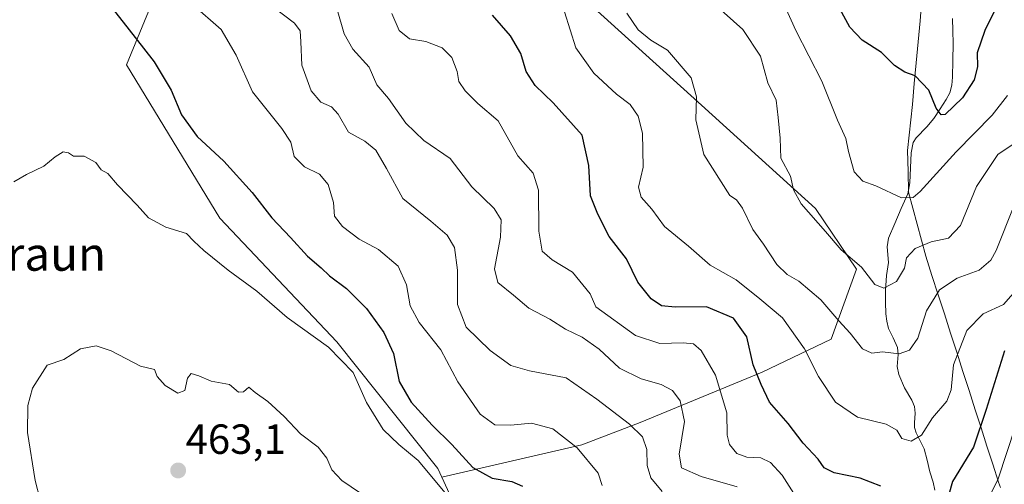
# Model space of a CAD drawing. Units: metres. Extents: x 579782 to 583206, y 4761284 to 4763638.
# Drawn here: x 582644 to 582878, y 4762473 to 4762584 of the extents above; entities that cross this region are included whole.
import ezdxf
from ezdxf.enums import TextEntityAlignment as Align

# ---------------------------------------------------------------- set-up
doc = ezdxf.new("R2010")
doc.units = ezdxf.units.M
doc.header["$MEASUREMENT"] = 0
for name, color, linetype, lineweight in [('Arbolado forestal CxS', 92, 'Continuous', 0), ('Carátula', 7, 'Continuous', 5), ('Corriente natural lineal', 142, 'Continuous', 13), ('Curva de nivel maestra', 36, 'Continuous', 30), ('Curva de nivel normal', 36, 'Continuous', 0), ('Entidad de ámbito territorial', 19, 'Continuous', 0), ('Entidad de ámbito territorial CxS', 92, 'Continuous', 0), ('Municipio', 9, 'Continuous', 13), ('Municipio CxS', 142, 'Continuous', 0), ('Pastizal CxS', 92, 'Continuous', 0), ('Punto de cota en terreno', 7, 'Continuous', 0), ('Rótulo de punto de cota en terreno', 19, 'Continuous', 0), ('Texto cartográfico', 19, 'Continuous', 0)]:
    doc.layers.add(name, color=color, linetype=linetype, lineweight=lineweight)
doc.styles.add('Arial', font='txt', dxfattribs={"height": 0.2})

# ---------------------------------------------------------------- blocks, each defined once
blk = doc.blocks.new('*U151')
at = {"layer": 'Arbolado forestal CxS', "color": 92, "linetype": 'Continuous', "lineweight": 0}
blk.add_polyline3d([(582760.7625, 4762439.8387, 459.8112), (582744.5753, 4762474.9943, 454.1368), (582777.8273, 4762482.6697, 444.6865), (582791.7041, 4762487.9795, 439.1781), (582820.7083, 4762499.8895, 424.2844), (582837.0823, 4762507.7811, 416.9463), (582843.1557, 4762524.3927, 410.3495), (582833.3937, 4762538.8377, 409.3999), (582803.7481, 4762565.6539, 414.4637), (582774.1027, 4762592.4703, 418.7369), (582747.8201, 4762607.9125, 421.6161), (582735.6249, 4762615.9655, 422.3831), (582729.1635, 4762629.4499, 422.5543), (582745.6909, 4762645.3643, 414.2192), (582751.2001, 4762655.1579, 410.3125), (582752.5735, 4762665.7797, 409.8173), (582730.6591, 4762685.7389, 411.8301), (582705.5293, 4762708.1849, 414.9979), (582683.1285, 4762719.2451, 415.7057), (582682.3513, 4762718.8401, 415.929), (582670.5405, 4762712.6863, 420.0732), (582662.9567, 4762710.6555, 423.3223), (582650.0117, 4762725.6831, 422.86), (582637.8271, 4762733.1021, 425.5914)], dxfattribs=at)
blk = doc.blocks.new('*U170')
at = {"layer": 'Curva de nivel normal', "color": 36, "linetype": 'Continuous', "lineweight": 0}
blk.add_polyline3d([(582881.56, 4762554.87, 410), (582876.76, 4762551.64, 410), (582871.68, 4762543.99, 410), (582867.88, 4762534.76, 410), (582864.97, 4762531.76, 410), (582860.86, 4762530.9, 410), (582857.07, 4762529.26, 410), (582855.02, 4762527.05, 410), (582854.57, 4762524.66, 410), (582852.63, 4762521.42, 410), (582849.66, 4762519.87, 410), (582847.53, 4762520.76, 410), (582844.3, 4762524.86, 410), (582839.49, 4762528.97, 410), (582835.77, 4762533.33, 410), (582829.95, 4762539.9, 410), (582828.16, 4762543.22, 410), (582827.48, 4762546.5, 410), (582825.18, 4762550.74, 410), (582824.97, 4762555.54, 410), (582824.52, 4762560.41, 410), (582824.02, 4762564.58, 410), (582822.08, 4762568.64, 410), (582820.36, 4762574.99, 410), (582816.12, 4762581.32, 410), (582809.49, 4762587.31, 410)], dxfattribs=at)
blk = doc.blocks.new('*U191')
at = {"layer": 'Curva de nivel normal', "color": 36, "linetype": 'Continuous', "lineweight": 0}
blk.add_polyline3d([(582879.01, 4762565.64, 405), (582875.4, 4762560.94, 405), (582866.81, 4762552.23, 405), (582858.28, 4762542.84, 405), (582856.61, 4762541.41, 405), (582853.81, 4762541.33, 405), (582847.73, 4762544.2, 405), (582844.62, 4762545.28, 405), (582842.62, 4762547.5, 405), (582841.24, 4762552.33, 405), (582840.61, 4762555.47, 405), (582838.59, 4762559.82, 405), (582834.94, 4762569.05, 405), (582828.71, 4762581.13, 405), (582826.1, 4762586.88, 405)], dxfattribs=at)
blk = doc.blocks.new('*U196')
at = {"layer": 'Curva de nivel maestra', "color": 36, "linetype": 'Continuous', "lineweight": 30}
blk.add_polyline3d([(582879.82, 4762593.66, 400), (582873.6, 4762581.13, 400), (582871.8, 4762575.76, 400), (582871.86, 4762572.43, 400), (582871.13, 4762569.4, 400), (582868.37, 4762565.08, 400), (582864.24, 4762561.17, 400), (582863.29, 4762561.07, 400), (582862.08, 4762562.67, 400), (582860.3, 4762566.94, 400), (582857.08, 4762570.3, 400), (582854.6, 4762571.16, 400), (582852.18, 4762572.75, 400), (582849.12, 4762575.84, 400), (582844.48, 4762578.81, 400), (582841.54, 4762581.91, 400), (582838.26, 4762587.98, 400)], dxfattribs=at)
blk = doc.blocks.new('5PATER')
at = {"layer": 'Carátula', "linetype": 'Continuous', "lineweight": 5}
h = blk.add_hatch(color=250, dxfattribs=at)
edge = h.paths.add_edge_path()
edge.add_ellipse((0, 0.01), major_axis=(-1.33, -1.34), ratio=0.999422, start_angle=0, end_angle=360)

msp = doc.modelspace()

# ---------------------------------------------------------------- linework, layer by layer
at = {"layer": 'Arbolado forestal CxS', "color": 92, "linetype": 'Continuous', "lineweight": 0}
for points in [[(582744.5753, 4762474.9943, 454.1368), (582777.8273, 4762482.6697, 444.6865), (582791.7041, 4762487.9795, 439.1781), (582820.7083, 4762499.8895, 424.2844), (582837.0823, 4762507.7811, 416.9463), (582843.1557, 4762524.3927, 410.3495), (582833.3937, 4762538.8377, 409.3999), (582803.7481, 4762565.6539, 414.4637), (582774.1027, 4762592.4703, 418.7369), (582747.8201, 4762607.9125, 421.6161), (582735.6249, 4762615.9655, 422.3831), (582729.1635, 4762629.4499, 422.5543), (582745.6909, 4762645.3643, 414.2192), (582751.2001, 4762655.1579, 410.3125), (582752.5735, 4762665.7797, 409.8173), (582730.6591, 4762685.7389, 411.8301), (582705.5293, 4762708.1849, 414.9979), (582683.1285, 4762719.2451, 415.7057), (582682.3513, 4762718.8401, 415.929), (582670.5405, 4762712.6863, 420.0732), (582662.9567, 4762710.6555, 423.3223), (582650.0117, 4762725.6831, 422.86), (582637.8271, 4762733.1021, 425.5914)], [(582744.5753, 4762474.9943, 454.1368), (582777.8273, 4762482.6697, 444.6865), (582791.7041, 4762487.9795, 439.1781), (582820.7083, 4762499.8895, 424.2844), (582837.0823, 4762507.7811, 416.9463), (582843.1557, 4762524.3927, 410.3495), (582833.3937, 4762538.8377, 409.3999), (582803.7481, 4762565.6539, 414.4637), (582774.1027, 4762592.4703, 418.7369), (582747.8201, 4762607.9125, 421.6161), (582735.6249, 4762615.9655, 422.3831), (582729.1635, 4762629.4499, 422.5543), (582745.6909, 4762645.3643, 414.2192), (582751.2001, 4762655.1579, 410.3125), (582752.5735, 4762665.7797, 409.8173), (582730.6591, 4762685.7389, 411.8301), (582705.5293, 4762708.1849, 414.9979), (582683.1285, 4762719.2451, 415.7057), (582682.3513, 4762718.8401, 415.929), (582670.5405, 4762712.6863, 420.0732), (582662.9567, 4762710.6555, 423.3223), (582650.0117, 4762725.6831, 422.86), (582637.8271, 4762733.1021, 425.5914)], [(582659.4721, 4762652.8085, 442.4405), (582682.0525, 4762630.9555, 440.3175), (582684.9383, 4762610.0467, 441.4689), (582669.6827, 4762572.9617, 451.4262), (582691.8713, 4762536.4967, 453.1527), (582719.6545, 4762507.1085, 454.6063), (582743.6413, 4762477.0237, 453.9135), (582744.5753, 4762474.9943, 454.1368)], [(582774.1027, 4762592.4703, 418.7369), (582803.7481, 4762565.6539, 414.4637), (582833.3937, 4762538.8377, 409.3999), (582843.1557, 4762524.3927, 410.3495), (582837.0823, 4762507.7811, 416.9463), (582820.7083, 4762499.8895, 424.2844), (582791.7041, 4762487.9795, 439.1781), (582777.8273, 4762482.6697, 444.6865), (582744.5753, 4762474.9943, 454.1368), (582744.5753, 4762474.9943, 454.1368), (582743.6413, 4762477.0237, 453.9135), (582719.6545, 4762507.1085, 454.6063), (582691.8713, 4762536.4967, 453.1527), (582669.6827, 4762572.9617, 451.4262), (582684.9383, 4762610.0467, 441.4689)], [(582744.5753, 4762474.9943, 454.1368), (582760.7625, 4762439.8387, 459.8112)]]:
    msp.add_polyline3d(points, dxfattribs=at)
at = {"layer": 'Corriente natural lineal', "color": 142, "linetype": 'Continuous', "lineweight": 13}
msp.add_polyline3d([(582861.7313, 4762471.8969, 422.7185), (582861.3836, 4762473.7564, 422.127), (582860.5845, 4762476.2602, 421.8547), (582859.9127, 4762478.9808, 421.3741), (582859.2408, 4762481.7015, 420.7807), (582857.33, 4762485.4778, 419.4292), (582856.9507, 4762486.7753, 419.0112), (582856.8863, 4762487.8701, 418.7317), (582857.115, 4762490.1562, 418.4134), (582856.9197, 4762491.7897, 418.1305), (582856.2755, 4762493.2731, 417.839), (582854.5353, 4762496.2135, 416.9091), (582853.1648, 4762499.3834, 415.889), (582852.8052, 4762501.2637, 415.5861), (582853.0763, 4762504.1194, 415.1578), (582852.8994, 4762505.7618, 414.6775), (582851.8242, 4762508.0384, 413.9562), (582850.749, 4762510.3151, 413.262), (582850.3124, 4762511.9994, 412.7734), (582850.091, 4762513.78, 412.2513), (582850.0418, 4762516.54, 411.2749), (582849.9927, 4762519.3, 410.2986), (582850.2306, 4762522.8516, 408.9823), (582850.71, 4762526.0092, 408.5517), (582850.4175, 4762529.6806, 408.2472), (582850.7189, 4762531.7722, 407.7399), (582852.2494, 4762535.2769, 406.8966), (582853.78, 4762538.7817, 405.9195), (582855.3105, 4762542.2864, 404.6623), (582855.783, 4762544.8681, 403.678), (582855.955, 4762548.4486, 402.283), (582856.1269, 4762552.0291, 401.2015), (582856.6366, 4762554.4581, 400.8043), (582857.3087, 4762555.5988, 401.0063), (582859.8367, 4762558.1902, 400.519), (582861.5024, 4762560.2245, 399.9598), (582862.9944, 4762562.4769, 400.0066), (582864.4864, 4762564.7293, 399.4783), (582865.289, 4762566.2867, 399.0063), (582865.7701, 4762568.0937, 398.4655), (582865.9911, 4762570.0094, 397.972), (582866.049, 4762574.0038, 397.098), (582866.1068, 4762577.9983, 396.7408), (582866.0358, 4762580.9888, 396.0597), (582865.9647, 4762583.9793, 395.3654)], dxfattribs=at)
at = {"layer": 'Curva de nivel maestra', "color": 36, "linetype": 'Continuous', "lineweight": 30}
for points in [[(582665.93, 4762586.83, 450), (582669.76, 4762581.95, 450), (582676.2, 4762573.66, 450), (582680.3, 4762566.95, 450), (582682.76, 4762561.02, 450), (582686.42, 4762555.9, 450), (582692.81, 4762550.04, 450), (582699.48, 4762542.62, 450), (582704.19, 4762536.59, 450), (582708.65, 4762531.93, 450), (582712.68, 4762527.48, 450), (582715.88, 4762524.69, 450), (582717.92, 4762522.77, 450), (582721.96, 4762519.8, 450), (582726.69, 4762515.01, 450), (582730.8, 4762509.36, 450), (582733.07, 4762504.32, 450), (582734.45, 4762497.69, 450), (582737.3, 4762492.78, 450), (582742.33, 4762487.31, 450), (582746.97, 4762482.74, 450), (582751.96, 4762477.24, 450), (582756.54, 4762474.76, 450), (582761.25, 4762473.94, 450), (582763.78, 4762472.83, 450)], [(582848.91, 4762472.83, 425), (582843.99, 4762474.72, 425), (582837.81, 4762475.96, 425), (582835.45, 4762477.15, 425), (582834.04, 4762479.28, 425), (582830.48, 4762483.08, 425), (582826.9, 4762487.74, 425), (582822.45, 4762492.76, 425), (582820.47, 4762496.99, 425), (582818.58, 4762501.66, 425), (582817.05, 4762508.3, 425), (582813.94, 4762512.74, 425), (582807.51, 4762515.4, 425), (582800.03, 4762515.34, 425), (582796.76, 4762515.65, 425), (582794.34, 4762517.31, 425), (582791.18, 4762521.3, 425), (582788.47, 4762526.83, 425), (582784.33, 4762532.18, 425), (582781.67, 4762537.44, 425), (582779.92, 4762541.81, 425), (582779.56, 4762548.99, 425), (582777.94, 4762556.2, 425), (582771.04, 4762563.94, 425), (582766.77, 4762568.04, 425), (582764.62, 4762571.36, 425), (582763.37, 4762575.64, 425), (582760.9, 4762579.79, 425), (582756.61, 4762584.72, 425)], [(582878.31, 4762504.99, 425), (582873.92, 4762491.02, 425), (582870.98, 4762482.12, 425), (582865.94, 4762473.92, 425), (582864.38, 4762468.34, 425)]]:
    msp.add_polyline3d(points, dxfattribs=at)
at = {"layer": 'Curva de nivel normal', "color": 36, "linetype": 'Continuous', "lineweight": 0}
for points in [[(582782.66, 4762472.99, 445), (582781.78, 4762475.89, 445), (582776.76, 4762481.94, 445), (582770.96, 4762486.47, 445), (582765.89, 4762487.81, 445), (582761, 4762487.3, 445), (582757.2, 4762487.44, 445), (582753.7, 4762489.94, 445), (582748.36, 4762497.59, 445), (582744.32, 4762505.22, 445), (582739.18, 4762511.74, 445), (582737.05, 4762515.68, 445), (582736.2, 4762520.68, 445), (582734.18, 4762525.09, 445), (582729.54, 4762529.09, 445), (582724.94, 4762531.51, 445), (582720.97, 4762534.53, 445), (582719.1, 4762537.01, 445), (582718.86, 4762540.26, 445), (582717.59, 4762544.52, 445), (582715.53, 4762546.99, 445), (582711.97, 4762548.73, 445), (582709.47, 4762551.17, 445), (582708.7, 4762554.54, 445), (582706.6, 4762557.83, 445), (582699.63, 4762566.53, 445), (582695.75, 4762575.23, 445), (582692.14, 4762581.35, 445), (582685.24, 4762587.39, 445)], [(582704.65, 4762586.54, 440), (582709.61, 4762582.84, 440), (582710.89, 4762581.04, 440), (582711.12, 4762578.37, 440), (582711.35, 4762572.83, 440), (582713.54, 4762566.76, 440), (582715.85, 4762564.08, 440), (582718.41, 4762562.97, 440), (582719.95, 4762561.18, 440), (582722.38, 4762556.94, 440), (582726.26, 4762554.83, 440), (582728.89, 4762552.68, 440), (582731.48, 4762548.28, 440), (582735.34, 4762541.2, 440), (582741.95, 4762535.8, 440), (582745.86, 4762532.5, 440), (582747.58, 4762529.5, 440), (582748.35, 4762524.14, 440), (582748.31, 4762515.99, 440), (582750.34, 4762510.6, 440), (582756.07, 4762505.08, 440), (582761.02, 4762501.47, 440), (582765.42, 4762500.21, 440), (582774.18, 4762498.54, 440), (582781.43, 4762493.53, 440), (582789.18, 4762487.54, 440), (582792.29, 4762484.52, 440), (582793.28, 4762481.51, 440), (582793.39, 4762477.76, 440), (582794.29, 4762474.78, 440), (582796.96, 4762471.53, 440)], [(582719.73, 4762586.06, 435), (582721.42, 4762580.31, 435), (582723.45, 4762576.66, 435), (582727.35, 4762572.36, 435), (582729.13, 4762568.18, 435), (582731.9, 4762564.92, 435), (582736.01, 4762559.1, 435), (582740.28, 4762554.96, 435), (582746.57, 4762550.66, 435), (582751.7, 4762543.93, 435), (582757, 4762538.8, 435), (582758.66, 4762536.14, 435), (582758.51, 4762532, 435), (582757.1, 4762524.44, 435), (582757.94, 4762521.19, 435), (582761.63, 4762518.19, 435), (582765.28, 4762515.09, 435), (582770.25, 4762512.47, 435), (582773.96, 4762510.1, 435), (582777.97, 4762508.2, 435), (582781.98, 4762505.42, 435), (582786.79, 4762500.86, 435), (582791.95, 4762498.31, 435), (582796.71, 4762496.97, 435), (582799.39, 4762495.54, 435), (582801.24, 4762493.14, 435), (582802.28, 4762488.22, 435), (582800.98, 4762480.4, 435), (582801.58, 4762477.19, 435), (582806.22, 4762475.11, 435), (582814.76, 4762472.68, 435)], [(582773.77, 4762585.56, 420), (582776.45, 4762576.96, 420), (582780.7, 4762570.94, 420), (582786.13, 4762565.94, 420), (582789.34, 4762563.49, 420), (582791.29, 4762560.72, 420), (582792.27, 4762556.72, 420), (582792.4, 4762552.63, 420), (582792.42, 4762548.66, 420), (582791.32, 4762543.89, 420), (582791.96, 4762541.53, 420), (582794.48, 4762538.65, 420), (582797.54, 4762534.56, 420), (582803.19, 4762529.83, 420), (582808.39, 4762525.34, 420), (582814.54, 4762521.84, 420), (582820.18, 4762517.32, 420), (582825.57, 4762512.81, 420), (582830.75, 4762505.44, 420), (582834.13, 4762498.87, 420), (582838.11, 4762492.82, 420), (582843.35, 4762489.24, 420), (582850.19, 4762487.58, 420), (582852.72, 4762486.11, 420), (582853.94, 4762484.17, 420), (582856.14, 4762483.52, 420), (582858.56, 4762484.93, 420), (582861.17, 4762489.1, 420), (582864.58, 4762493, 420), (582865.63, 4762495.74, 420), (582866.2, 4762501.66, 420), (582869.4, 4762509.8, 420), (582873.22, 4762513.77, 420), (582878.09, 4762515.97, 420), (582882.09, 4762520.6, 420)], [(582732.69, 4762585.11, 430), (582734.45, 4762581.06, 430), (582736.93, 4762579.12, 430), (582740.77, 4762578.5, 430), (582744.64, 4762576.96, 430), (582746.98, 4762574.66, 430), (582748.25, 4762571.32, 430), (582748.66, 4762568.99, 430), (582750.1, 4762566.76, 430), (582753.18, 4762563.75, 430), (582758.02, 4762559.6, 430), (582762.67, 4762551.33, 430), (582766.3, 4762547.2, 430), (582767.53, 4762543.12, 430), (582767.65, 4762533.39, 430), (582768.46, 4762528.69, 430), (582770.8, 4762526.63, 430), (582775.64, 4762523.65, 430), (582779.84, 4762518.54, 430), (582781.2, 4762515.43, 430), (582790.6, 4762508.66, 430), (582796.42, 4762506.74, 430), (582801.97, 4762506.87, 430), (582804.44, 4762506.68, 430), (582806.19, 4762505.08, 430), (582809.62, 4762499.18, 430), (582812.34, 4762490.23, 430), (582812.41, 4762484.97, 430), (582812.94, 4762482.72, 430), (582814.74, 4762480.63, 430), (582817.09, 4762479.75, 430), (582820.39, 4762479.57, 430), (582822.74, 4762478.43, 430), (582825.47, 4762475.48, 430), (582828.22, 4762471.12, 430)], [(582788.55, 4762585.22, 415), (582791.28, 4762581.28, 415), (582794.3, 4762578.81, 415), (582798.26, 4762576.44, 415), (582803.88, 4762569.88, 415), (582805.14, 4762565.32, 415), (582804.93, 4762559.89, 415), (582806.89, 4762551.61, 415), (582813.07, 4762541.86, 415), (582814.63, 4762540.83, 415), (582816.02, 4762538.92, 415), (582818.5, 4762533.81, 415), (582821.03, 4762530.3, 415), (582824.22, 4762525.46, 415), (582826.66, 4762523.09, 415), (582829.44, 4762521.5, 415), (582834.64, 4762517.07, 415), (582838.91, 4762512.14, 415), (582841.66, 4762509.18, 415), (582844.55, 4762505.46, 415), (582846.78, 4762504.46, 415), (582849.32, 4762504.76, 415), (582853.24, 4762504.31, 415), (582855.74, 4762505.15, 415), (582857.72, 4762507.99, 415), (582859.79, 4762514.47, 415), (582862.89, 4762519.5, 415), (582867.09, 4762522.28, 415), (582872.32, 4762524.16, 415), (582875.04, 4762526.5, 415), (582876.32, 4762528.8, 415), (582880.53, 4762539.32, 415)], [(582746.59, 4762469.84, 455), (582738.99, 4762478.89, 455), (582734.4, 4762482.73, 455), (582730.62, 4762486.26, 455), (582726.67, 4762492.67, 455), (582723.49, 4762499.8, 455), (582717.64, 4762505.87, 455), (582707.83, 4762512.89, 455), (582700.61, 4762519.19, 455), (582693.83, 4762524.15, 455), (582688.03, 4762528.8, 455), (582685.68, 4762531.08, 455), (582683.89, 4762532.87, 455), (582679.03, 4762534.33, 455), (582674.87, 4762536.58, 455), (582672.16, 4762539.59, 455), (582667.54, 4762544.4, 455), (582665.18, 4762547.08, 455), (582663.64, 4762547.98, 455), (582662.34, 4762549.7, 455), (582659.58, 4762551.26, 455), (582657.02, 4762551.26, 455), (582655.88, 4762552.04, 455), (582654.63, 4762552.28, 455), (582652.71, 4762551.08, 455), (582650.02, 4762548.84, 455), (582645.89, 4762546.91, 455), (582642.89, 4762545.15, 455)], [(582650.33, 4762465.01, 460), (582647.95, 4762474.17, 460), (582646.16, 4762485.57, 460), (582646.22, 4762492.02, 460), (582647.34, 4762496.1, 460), (582650.76, 4762501.57, 460), (582654.76, 4762502.96, 460), (582658.76, 4762505.45, 460), (582662.43, 4762506.18, 460), (582665.99, 4762504.98, 460), (582673.01, 4762501.38, 460), (582676.3, 4762500.53, 460), (582676.98, 4762498.88, 460), (582678.85, 4762496.74, 460), (582681.87, 4762494.95, 460), (582683.5, 4762495.57, 460), (582684.16, 4762498.46, 460), (582684.99, 4762499.6, 460), (582686.84, 4762499.07, 460), (582689.76, 4762497.78, 460), (582694.12, 4762496.97, 460), (582696.29, 4762495.16, 460), (582697.46, 4762495.27, 460), (582698.76, 4762496.36, 460), (582700.26, 4762495.05, 460), (582703.25, 4762492.95, 460), (582707.16, 4762489.4, 460), (582711.02, 4762485.24, 460), (582715.2, 4762482.1, 460), (582717.28, 4762479.51, 460), (582718.47, 4762476.7, 460), (582720.85, 4762474.16, 460), (582725.28, 4762471.15, 460)], [(582873.12, 4762467.02, 430), (582876.79, 4762474.6, 430), (582880.92, 4762487.1, 430)]]:
    msp.add_polyline3d(points, dxfattribs=at)
at = {"layer": 'Entidad de ámbito territorial', "color": 19, "linetype": 'Continuous', "lineweight": 0}
msp.add_polyline3d([(582858.6233, 4762587.6233, 394.9265), (582858.24, 4762583.4, 397.0773), (582857.7875, 4762578.425, 398.3738), (582857.335, 4762573.45, 399.3041), (582856.8825, 4762568.475, 400.3193), (582856.43, 4762563.5, 400.974), (582856.0433, 4762559.8533, 401.341), (582855.6567, 4762556.2067, 401.2523), (582855.27, 4762552.56, 401.3688), (582855.385, 4762547.605, 402.7347), (582855.5, 4762542.65, 404.5231), (582856.525, 4762538.85, 406.0177), (582857.55, 4762535.05, 407.7681), (582858.575, 4762531.25, 409.4177), (582859.6, 4762527.45, 410.9215), (582861.0713, 4762522.8888, 412.7493), (582862.5425, 4762518.3275, 415.2666), (582864.0138, 4762513.7663, 416.9244), (582865.485, 4762509.205, 417.8512), (582866.9563, 4762504.6438, 419.4914), (582868.4275, 4762500.0825, 420.7788), (582869.8988, 4762495.5213, 422.1912), (582871.37, 4762490.96, 423.8149), (582872.7575, 4762486.6575, 425.0083), (582874.145, 4762482.355, 426.4638), (582875.5325, 4762478.0525, 428.2722), (582876.92, 4762473.75, 430.0316), (582877.33, 4762472.49, 430.5448)], dxfattribs=at)
at = {"layer": 'Entidad de ámbito territorial CxS', "color": 92, "linetype": 'Continuous', "lineweight": 0}
msp.add_polyline3d([(582858.6233, 4762587.6233, 394.9265), (582858.24, 4762583.4, 397.0773), (582857.7875, 4762578.425, 398.3738), (582857.335, 4762573.45, 399.3041), (582856.8825, 4762568.475, 400.3193), (582856.43, 4762563.5, 400.974), (582856.0433, 4762559.8533, 401.341), (582855.6567, 4762556.2067, 401.2523), (582855.27, 4762552.56, 401.3688), (582855.385, 4762547.605, 402.7347), (582855.5, 4762542.65, 404.5231), (582856.525, 4762538.85, 406.0177), (582857.55, 4762535.05, 407.7681), (582858.575, 4762531.25, 409.4177), (582859.6, 4762527.45, 410.9215), (582861.0713, 4762522.8888, 412.7493), (582862.5425, 4762518.3275, 415.2666), (582864.0138, 4762513.7663, 416.9244), (582865.485, 4762509.205, 417.8512), (582866.9563, 4762504.6438, 419.4914), (582868.4275, 4762500.0825, 420.7788), (582869.8988, 4762495.5213, 422.1912), (582871.37, 4762490.96, 423.8149), (582872.7575, 4762486.6575, 425.0083), (582874.145, 4762482.355, 426.4638), (582875.5325, 4762478.0525, 428.2722), (582876.92, 4762473.75, 430.0316), (582877.33, 4762472.49, 430.5448)], dxfattribs=at)
at = {"layer": 'Municipio', "color": 9, "linetype": 'Continuous', "lineweight": 13}
msp.add_polyline3d([(582858.6233, 4762587.6233, 394.9265), (582858.24, 4762583.4, 397.0773), (582857.7875, 4762578.425, 398.3738), (582857.335, 4762573.45, 399.3041), (582856.8825, 4762568.475, 400.3193), (582856.43, 4762563.5, 400.974), (582856.0433, 4762559.8533, 401.341), (582855.6567, 4762556.2067, 401.2523), (582855.27, 4762552.56, 401.3688), (582855.385, 4762547.605, 402.7347), (582855.5, 4762542.65, 404.5231), (582856.525, 4762538.85, 406.0177), (582857.55, 4762535.05, 407.7681), (582858.575, 4762531.25, 409.4177), (582859.6, 4762527.45, 410.9215), (582861.0713, 4762522.8888, 412.7493), (582862.5425, 4762518.3275, 415.2666), (582864.0138, 4762513.7663, 416.9244), (582865.485, 4762509.205, 417.8512), (582866.9563, 4762504.6438, 419.4914), (582868.4275, 4762500.0825, 420.7788), (582869.8988, 4762495.5213, 422.1912), (582871.37, 4762490.96, 423.8149), (582872.7575, 4762486.6575, 425.0083), (582874.145, 4762482.355, 426.4638), (582875.5325, 4762478.0525, 428.2722), (582876.92, 4762473.75, 430.0316), (582877.33, 4762472.49, 430.5448)], dxfattribs=at)
msp.add_polyline3d([(582858.6233, 4762587.6233, 394.9265), (582858.24, 4762583.4, 397.0773), (582857.7875, 4762578.425, 398.3738), (582857.335, 4762573.45, 399.3041), (582856.8825, 4762568.475, 400.3193), (582856.43, 4762563.5, 400.974), (582856.0433, 4762559.8533, 401.341), (582855.6567, 4762556.2067, 401.2523), (582855.27, 4762552.56, 401.3688), (582855.385, 4762547.605, 402.7347), (582855.5, 4762542.65, 404.5231), (582856.525, 4762538.85, 406.0177), (582857.55, 4762535.05, 407.7681), (582858.575, 4762531.25, 409.4177), (582859.6, 4762527.45, 410.9215), (582861.0713, 4762522.8888, 412.7493), (582862.5425, 4762518.3275, 415.2666), (582864.0138, 4762513.7663, 416.9244), (582865.485, 4762509.205, 417.8512), (582866.9563, 4762504.6438, 419.4914), (582868.4275, 4762500.0825, 420.7788), (582869.8988, 4762495.5213, 422.1912), (582871.37, 4762490.96, 423.8149), (582872.7575, 4762486.6575, 425.0083), (582874.145, 4762482.355, 426.4638), (582875.5325, 4762478.0525, 428.2722), (582876.92, 4762473.75, 430.0316), (582877.33, 4762472.49, 430.5448)], dxfattribs=at)
at = {"layer": 'Municipio CxS', "color": 142, "linetype": 'Continuous', "lineweight": 0}
for points in [[(582877.33, 4762472.49, 430.5448), (582876.92, 4762473.75, 430.0316), (582875.5325, 4762478.0525, 428.2722), (582874.145, 4762482.355, 426.4638), (582872.7575, 4762486.6575, 425.0083), (582871.37, 4762490.96, 423.8149), (582869.8988, 4762495.5213, 422.1912), (582868.4275, 4762500.0825, 420.7788), (582866.9563, 4762504.6438, 419.4914), (582865.485, 4762509.205, 417.8512), (582864.0138, 4762513.7663, 416.9244), (582862.5425, 4762518.3275, 415.2666), (582861.0713, 4762522.8888, 412.7493), (582859.6, 4762527.45, 410.9215), (582858.575, 4762531.25, 409.4177), (582857.55, 4762535.05, 407.7681), (582856.525, 4762538.85, 406.0177), (582855.5, 4762542.65, 404.5231), (582855.385, 4762547.605, 402.7347), (582855.27, 4762552.56, 401.3688), (582855.6567, 4762556.2067, 401.2523), (582856.0433, 4762559.8533, 401.341), (582856.43, 4762563.5, 400.974), (582856.8825, 4762568.475, 400.3193), (582857.335, 4762573.45, 399.3041), (582857.7875, 4762578.425, 398.3738), (582858.24, 4762583.4, 397.0773), (582858.6233, 4762587.6233, 394.9265)], [(582858.6233, 4762587.6233, 394.9265), (582858.24, 4762583.4, 397.0773), (582857.7875, 4762578.425, 398.3738), (582857.335, 4762573.45, 399.3041), (582856.8825, 4762568.475, 400.3193), (582856.43, 4762563.5, 400.974), (582856.0433, 4762559.8533, 401.341), (582855.6567, 4762556.2067, 401.2523), (582855.27, 4762552.56, 401.3688), (582855.385, 4762547.605, 402.7347), (582855.5, 4762542.65, 404.5231), (582856.525, 4762538.85, 406.0177), (582857.55, 4762535.05, 407.7681), (582858.575, 4762531.25, 409.4177), (582859.6, 4762527.45, 410.9215), (582861.0713, 4762522.8888, 412.7493), (582862.5425, 4762518.3275, 415.2666), (582864.0138, 4762513.7663, 416.9244), (582865.485, 4762509.205, 417.8512), (582866.9563, 4762504.6438, 419.4914), (582868.4275, 4762500.0825, 420.7788), (582869.8988, 4762495.5213, 422.1912), (582871.37, 4762490.96, 423.8149), (582872.7575, 4762486.6575, 425.0083), (582874.145, 4762482.355, 426.4638), (582875.5325, 4762478.0525, 428.2722), (582876.92, 4762473.75, 430.0316), (582877.33, 4762472.49, 430.5448)]]:
    msp.add_polyline3d(points, dxfattribs=at)
at = {"layer": 'Pastizal CxS', "color": 92, "linetype": 'Continuous', "lineweight": 0}
for points in [[(582631.2395, 4762632.6553, 450.1445), (582659.4721, 4762652.8085, 442.4405), (582682.0525, 4762630.9555, 440.3175), (582684.9383, 4762610.0467, 441.4689), (582669.6827, 4762572.9617, 451.4262), (582691.8713, 4762536.4967, 453.1527), (582719.6545, 4762507.1085, 454.6063), (582743.6413, 4762477.0237, 453.9135), (582744.5753, 4762474.9943, 454.1368), (582760.7625, 4762439.8387, 459.8112)], [(582659.4721, 4762652.8085, 442.4405), (582682.0525, 4762630.9555, 440.3175), (582684.9383, 4762610.0467, 441.4689), (582669.6827, 4762572.9617, 451.4262), (582691.8713, 4762536.4967, 453.1527), (582719.6545, 4762507.1085, 454.6063), (582743.6413, 4762477.0237, 453.9135), (582744.5753, 4762474.9943, 454.1368)], [(582744.5753, 4762474.9943, 454.1368), (582760.7625, 4762439.8387, 459.8112)]]:
    msp.add_polyline3d(points, dxfattribs=at)

# ---------------------------------------------------------------- block references
at = {"layer": 'Arbolado forestal CxS', "color": 92, "linetype": 'Continuous', "lineweight": 0}
msp.add_blockref('*U151', (0, 0), dxfattribs=at)
at = {"layer": 'Curva de nivel maestra', "color": 36, "linetype": 'Continuous', "lineweight": 30}
msp.add_blockref('*U196', (0, 0), dxfattribs=at)
at = {"layer": 'Curva de nivel normal', "color": 36, "linetype": 'Continuous', "lineweight": 0}
for name in ['*U191', '*U170']:
    msp.add_blockref(name, (0, 0), dxfattribs=at)
at = {"layer": 'Punto de cota en terreno', "linetype": 'Continuous', "lineweight": 0}
msp.add_blockref('5PATER', (582681.93, 4762476.55, 463.1), dxfattribs=at)

# ---------------------------------------------------------------- texts
at = {"layer": 'Rótulo de punto de cota en terreno', "color": 19, "linetype": 'Continuous', "lineweight": 0, "style": 'Arial'}
msp.add_text('463,1', height=7, dxfattribs=at).set_placement((582683.6939, 4762478.3139), align=Align.BOTTOM_LEFT)
at = {"layer": 'Texto cartográfico', "color": 19, "linetype": 'Continuous', "lineweight": 0, "style": 'Arial'}
msp.add_text('Soraun', height=8, dxfattribs=at).set_placement((582646.4021, 4762528.0102), align=Align.MIDDLE_CENTER)

doc.saveas('drawing.dxf')
